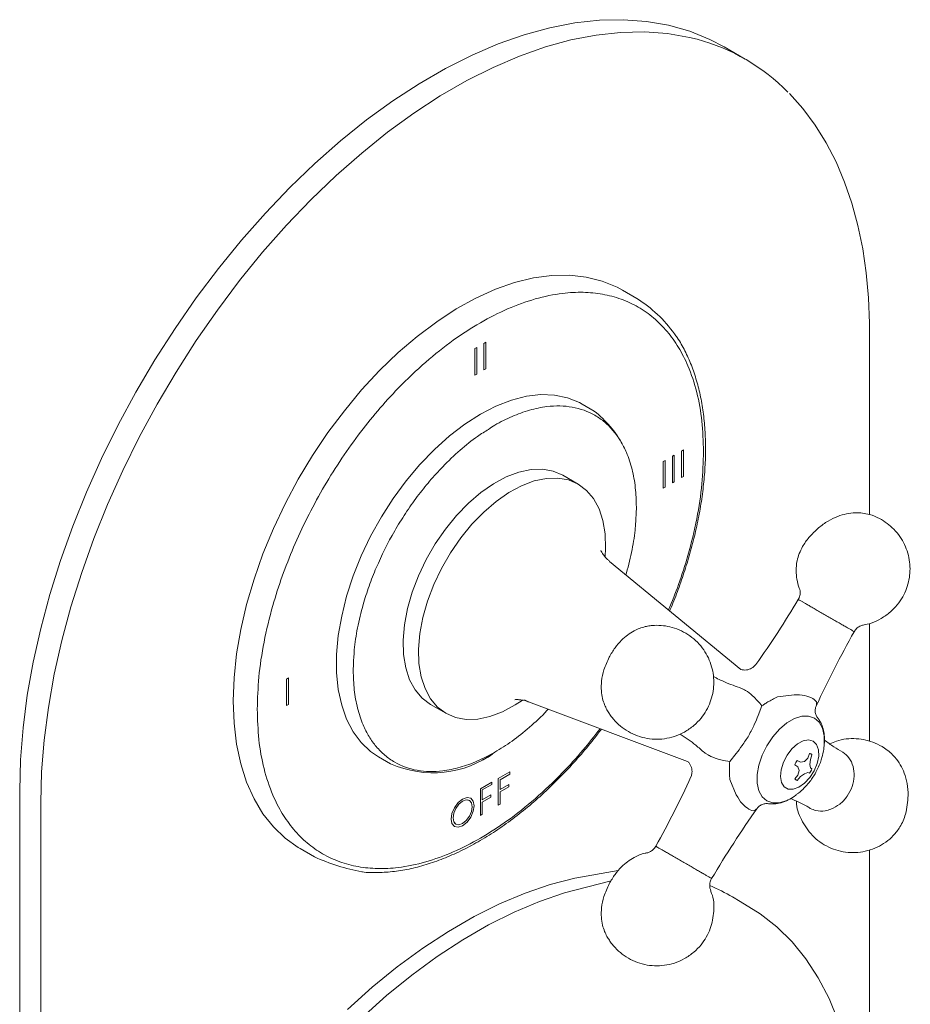
# Model space of a CAD drawing. Units: inches. Extents: x 7.7 to 30.7, y 10.1 to 39.4.
# Drawn here: x 22.7 to 27.9, y 33.7 to 39.4 of the extents above; entities that cross this region are included whole.
import ezdxf

# ---------------------------------------------------------------- set-up
doc = ezdxf.new("R2010")
doc.units = ezdxf.units.IN
doc.header["$MEASUREMENT"] = 0
doc.layers.add('WATERWORKS FITTINGS', color=7, linetype='Continuous', lineweight=9)

# ---------------------------------------------------------------- blocks, each defined once
blk = doc.blocks.new('DSTH23 ISO')
at = {"layer": 'WATERWORKS FITTINGS'}
for p, q in [((1.5738, 4.9739), (1.4513, 5.0446)), ((2.2936, 2.3325), (2.2936, 3.398)), ((-2.6356, 0.7302), (-2.6356, -3.899)), ((-2.5131, 0.6595), (-2.5131, -3.9697)), ((2.2936, -1.2312), (2.2936, 0.3858)), ((1.5446, 0.0888), (1.5003, 0.1144)), ((1.5446, 0.0888), (1.5003, 0.1144))]:
    blk.add_line(p, q, dxfattribs=at)
at = {"layer": 'WATERWORKS FITTINGS', "ltscale": 4}
for p, q in [((0.9441, 3.5859), (0.8605, 3.6341)), ((0.0578, 3.3253), (0.069, 3.3317)), ((0.0578, 3.171), (0.0578, 3.3253)), ((0.069, 3.3317), (0.069, 3.1774)), ((0.0049, 3.2948), (0.0161, 3.3012)), ((0.0049, 3.1405), (0.0049, 3.2948)), ((0.0161, 3.3012), (0.0161, 3.1469)), ((0.0161, 3.1469), (0.0049, 3.1405)), ((0.069, 3.1774), (0.0578, 3.171)), ((0.697, 2.9329), (0.6274, 2.9731)), ((1.2034, 2.7007), (1.2145, 2.7072)), ((1.2034, 2.5464), (1.2034, 2.7007)), ((1.2145, 2.7072), (1.2145, 2.5529)), ((1.0976, 2.6397), (1.1087, 2.6461)), ((1.0976, 2.4854), (1.0976, 2.6397)), ((1.1087, 2.6461), (1.1087, 2.4918)), ((1.1505, 2.6702), (1.1616, 2.6766)), ((1.1505, 2.5159), (1.1505, 2.6702)), ((1.1616, 2.6766), (1.1616, 2.5223)), ((0.6045, 2.509), (0.5154, 2.5605)), ((1.1616, 2.5223), (1.1505, 2.5159)), ((1.2145, 2.5529), (1.2034, 2.5464)), ((1.1087, 2.4918), (1.0976, 2.4854)), ((0.9417, 2.3761), (0.9361, 2.2662)), ((1.5478, 1.4345), (0.7863, 2.0609)), ((2.2936, 1.0185), (2.2936, 1.6996)), ((-0.7008, 1.4279), (-0.6989, 1.4652)), ((-1.0878, 1.3781), (-1.0766, 1.3845)), ((-1.0878, 1.2238), (-1.0878, 1.3781)), ((-1.0766, 1.3845), (-1.0766, 1.2302)), ((0.2921, 1.2571), (0.3158, 1.246)), ((-1.0766, 1.2302), (-1.0878, 1.2238)), ((-0.2522, 1.2307), (-0.1632, 1.1793)), ((0.3158, 1.246), (1.239, 0.8998)), ((1.6702, 1.2224), (1.6487, 1.1667)), ((1.9849, 1.2212), (1.986, 1.2294)), ((-0.5536, 0.9273), (-0.484, 0.8871)), ((1.4472, 0.9065), (1.4163, 0.9142)), ((1.5214, 0.9463), (1.4839, 0.8999)), ((1.9171, 0.9003), (1.9361, 0.9196)), ((1.9361, 0.9196), (1.9459, 0.9468)), ((1.9605, 0.9384), (1.9513, 0.9108)), ((1.4839, 0.8999), (1.4472, 0.9065)), ((1.8792, 0.8691), (1.8605, 0.8807)), ((1.8751, 0.9059), (1.8944, 0.8955)), ((1.8864, 0.8471), (1.8792, 0.8691)), ((1.8944, 0.8955), (1.9171, 0.9003)), ((1.9513, 0.9108), (1.9478, 0.8826)), ((1.9478, 0.8826), (1.9513, 0.8626)), ((1.9513, 0.8626), (1.9605, 0.8566)), ((0.1399, 0.8009), (0.2068, 0.8395)), ((0.1399, 0.6466), (0.1399, 0.8009)), ((0.2068, 0.8266), (0.1511, 0.7945)), ((0.2068, 0.8395), (0.2068, 0.8266)), ((1.8605, 0.7989), (1.8792, 0.821)), ((1.8944, 0.8122), (1.8751, 0.7905)), ((1.8792, 0.821), (1.8864, 0.8471)), ((1.9171, 0.8293), (1.8944, 0.8122)), ((1.9361, 0.8363), (1.9171, 0.8293)), ((1.9459, 0.8314), (1.9361, 0.8363)), ((0.0369, 0.7415), (0.1037, 0.78)), ((0.1037, 0.7672), (0.0481, 0.735)), ((0.1037, 0.78), (0.1037, 0.7672)), ((0.1511, 0.7945), (0.1511, 0.7366)), ((0.1511, 0.7366), (0.2012, 0.7656)), ((0.2012, 0.7527), (0.1511, 0.7238)), ((0.2012, 0.7656), (0.2012, 0.7527)), ((1.4839, 0.7962), (1.5214, 0.7063)), ((0.0369, 0.5872), (0.0369, 0.7415)), ((0.0481, 0.735), (0.0481, 0.6772)), ((0.0481, 0.6772), (0.0982, 0.7061)), ((0.0982, 0.6932), (0.0481, 0.6643)), ((0.0982, 0.7061), (0.0982, 0.6932)), ((0.1511, 0.7238), (0.1511, 0.6531)), ((-0.0267, 0.6731), (-0.0351, 0.6779)), ((0.0481, 0.6643), (0.0481, 0.5936)), ((0.1511, 0.6531), (0.1399, 0.6466)), ((0.0481, 0.5936), (0.0369, 0.5872)), ((1.6424, 0.6279), (1.6358, 0.6229)), ((-0.1138, 0.5415), (-0.1054, 0.5367)), ((-1.0094, 0.3949), (-0.9259, 0.3467))]:
    blk.add_line(p, q, dxfattribs=at)
at = {"layer": 'WATERWORKS FITTINGS', "ltscale": 16}
for p, q in [((1.8565, 1.2867), (1.7599, 1.2743)), ((1.3413, 0.9476), (1.3364, 0.9512)), ((1.3578, 0.938), (1.3413, 0.9476))]:
    blk.add_line(p, q, dxfattribs=at)
at = {"layer": 'WATERWORKS FITTINGS', "flags": 128}
for points in [[(1.4513, 5.0446), (1.3681, 5.0881), (1.2513, 5.1356), (1.1283, 5.1706), (0.9997, 5.193), (0.8659, 5.2028), (0.7277, 5.1998), (0.5854, 5.1842), (0.4397, 5.156), (0.2913, 5.1152), (0.1407, 5.0621), (-0.0116, 4.9969), (-0.1647, 4.9199), (-0.3182, 4.8313), (-0.4713, 4.7315), (-0.6236, 4.621), (-0.7742, 4.5001), (-0.9227, 4.3695), (-1.0683, 4.2295), (-1.2106, 4.0809), (-1.3488, 3.9242), (-1.4826, 3.76), (-1.6112, 3.5891), (-1.7342, 3.4121), (-1.851, 3.2298), (-1.9613, 3.0428), (-2.0645, 2.8521), (-2.1601, 2.6583), (-2.248, 2.4622), (-2.3275, 2.2647), (-2.3985, 2.0666), (-2.4606, 1.8687), (-2.5136, 1.6718), (-2.5573, 1.4767), (-2.5914, 1.2842), (-2.6159, 1.0951), (-2.6307, 0.9102), (-2.6356, 0.7302)], [(1.2943, 5.0891), (1.2508, 5.0998), (1.1221, 5.1223), (0.9884, 5.132), (0.8501, 5.1291), (0.7079, 5.1135), (0.5622, 5.0853), (0.4138, 5.0445), (0.2631, 4.9914), (0.1109, 4.9262), (-0.0422, 4.8492), (-0.1957, 4.7606), (-0.3489, 4.6608), (-0.5011, 4.5503), (-0.6517, 4.4294), (-0.8002, 4.2988), (-0.9458, 4.1588), (-1.0881, 4.0102), (-1.2263, 3.8535), (-1.3601, 3.6893), (-1.4887, 3.5184), (-1.6117, 3.3414), (-1.7285, 3.159), (-1.8388, 2.9721), (-1.942, 2.7813), (-2.0377, 2.5875), (-2.1255, 2.3915), (-2.205, 2.194), (-2.276, 1.9959), (-2.3381, 1.798), (-2.3911, 1.6011), (-2.4348, 1.406), (-2.469, 1.2135), (-2.4934, 1.0244), (-2.5082, 0.8395), (-2.5131, 0.6595)], [(2.2936, 3.398), (2.2933, 3.4415), (2.2877, 3.5899), (2.2747, 3.7342), (2.2545, 3.8738), (2.227, 4.0085), (2.1922, 4.1376), (2.15, 4.2609), (2.1005, 4.378), (2.0436, 4.4884), (1.9794, 4.5918), (1.9078, 4.6878), (1.8294, 4.7753)], [(0.8366, 0.2682), (0.5854, 0.2239), (0.4419, 0.1865), (0.296, 0.1365), (0.1485, 0.0743), (0, 0), (-0.1488, -0.0859), (-0.2973, -0.1831), (-0.4449, -0.2912), (-0.5907, -0.4096), (-0.7343, -0.5379)], [(0.7947, 0.2085), (0.5254, 0.1383), (0.3795, 0.0883), (0.232, 0.026), (0.0835, -0.0482), (-0.0653, -0.1341), (-0.2138, -0.2313), (-0.3613, -0.3394), (-0.5072, -0.4578), (-0.6507, -0.5861)], [(2.2362, -1.3758), (2.2312, -1.2069), (2.2163, -1.0445), (2.1916, -0.8893), (2.1571, -0.7421), (2.113, -0.6034), (2.0595, -0.4739), (1.9968, -0.3541), (1.9253, -0.2447), (1.8452, -0.1461), (1.7569, -0.0587), (1.6608, 0.0171), (1.5446, 0.0888)]]:
    blk.add_lwpolyline(points, dxfattribs=at)
at = {"layer": 'WATERWORKS FITTINGS', "ltscale": 4, "flags": 128}
for points in [[(0.8605, 3.6341), (0.83, 3.6506), (0.7437, 3.6865), (0.6513, 3.7099), (0.5536, 3.7208), (0.4513, 3.7191), (0.345, 3.7048), (0.2357, 3.6779), (0.124, 3.6388), (0.0109, 3.5876), (-0.1029, 3.5247), (-0.2164, 3.4507), (-0.3289, 3.366), (-0.4395, 3.2714), (-0.5474, 3.1674), (-0.6518, 3.0549), (-0.752, 2.9347), (-0.8471, 2.8077), (-0.9365, 2.6748), (-1.0195, 2.537), (-1.0955, 2.3954), (-1.1639, 2.2509), (-1.2243, 2.1047), (-1.2762, 1.9578), (-1.3192, 1.8113), (-1.3529, 1.6664), (-1.3772, 1.524), (-1.3919, 1.3852), (-1.3968, 1.2511)], [(0.6274, 2.9731), (0.6113, 2.9819), (0.5424, 3.0098), (0.4675, 3.0251), (0.3876, 3.0279), (0.3036, 3.0181), (0.2165, 2.9957), (0.1272, 2.9611), (0.0369, 2.9146)], [(0.0369, 2.9146), (-0.0534, 2.8568), (-0.1426, 2.7884), (-0.2297, 2.7102), (-0.3137, 2.6231), (-0.3936, 2.528), (-0.4685, 2.4262), (-0.5374, 2.3188), (-0.5996, 2.2071), (-0.6543, 2.0924), (-0.7009, 1.976), (-0.7389, 1.8593), (-0.7678, 1.7437), (-0.7872, 1.6305), (-0.797, 1.521), (-0.797, 1.4166), (-0.7872, 1.3184), (-0.7678, 1.2276), (-0.7389, 1.1454), (-0.7009, 1.0725), (-0.6543, 1.0099), (-0.5996, 0.9584), (-0.5536, 0.9273)], [(0.5154, 2.5604), (0.4596, 2.5844), (0.3976, 2.5956), (0.3307, 2.5937), (0.2601, 2.5788), (0.1871, 2.5512), (0.1131, 2.5114), (0.0394, 2.4601), (-0.0326, 2.3983), (-0.1016, 2.3271), (-0.1661, 2.2479), (-0.2252, 2.1621), (-0.2776, 2.0714), (-0.3223, 1.9773), (-0.3587, 1.8818), (-0.3858, 1.7865), (-0.4034, 1.6933), (-0.411, 1.6038), (-0.4084, 1.5197), (-0.3958, 1.4427), (-0.3734, 1.3741), (-0.3416, 1.3152), (-0.301, 1.2671), (-0.2523, 1.2307), (-0.2522, 1.2307)], [(-0.1632, 1.1793), (-0.2119, 1.2156), (-0.2525, 1.2637), (-0.2843, 1.3226), (-0.3067, 1.3912), (-0.3193, 1.4683), (-0.3219, 1.5523), (-0.3143, 1.6418), (-0.2968, 1.735), (-0.2696, 1.8303), (-0.2333, 1.9259), (-0.1885, 2.0199), (-0.1361, 2.1106), (-0.0771, 2.1964), (-0.0125, 2.2756), (0.0564, 2.3468), (0.1284, 2.4086), (0.2021, 2.4599), (0.2761, 2.4998), (0.3492, 2.5274), (0.4198, 2.5423), (0.4867, 2.5442), (0.5487, 2.533), (0.6045, 2.509), (0.6532, 2.4727), (0.6938, 2.4246), (0.7257, 2.3657), (0.7481, 2.2971), (0.7607, 2.22), (0.7632, 2.136), (0.7604, 2.0883)], [(-1.3968, 1.2511), (-1.3919, 1.1227), (-1.3772, 1.0008), (-1.3529, 0.8865), (-1.3192, 0.7805), (-1.2762, 0.6837), (-1.2243, 0.5967), (-1.1639, 0.5202), (-1.0955, 0.4547), (-1.0195, 0.4009), (-1.0094, 0.3949)], [(0.2784, 1.2542), (0.2392, 1.2284), (0.1652, 1.1885), (0.0922, 1.1609), (0.0216, 1.146), (-0.0454, 1.1441), (-0.1073, 1.1553), (-0.1632, 1.1793)], [(1.8148, 0.6735), (1.772, 0.6601), (1.7325, 0.6592), (1.6982, 0.671), (1.6708, 0.6949), (1.6517, 0.7296), (1.642, 0.7733), (1.642, 0.824), (1.6517, 0.8791), (1.6708, 0.9358), (1.6982, 0.9912), (1.7325, 1.0427), (1.772, 1.0875), (1.8148, 1.1235), (1.8587, 1.1488), (1.9016, 1.1623), (1.9411, 1.1631), (1.9754, 1.1513), (1.9754, 1.1513)], [(1.9754, 1.1513), (2.0028, 1.1275), (2.0219, 1.0928), (2.0316, 1.049), (2.0316, 1.0011)], [(1.9674, 1.0176), (1.9871, 0.9982), (1.9981, 0.9683), (1.9993, 0.9307), (1.9907, 0.8887), (1.9731, 0.8461), (1.9479, 0.8066), (1.9175, 0.7737), (1.8845, 0.7503), (1.8519, 0.7386), (1.8225, 0.7396), (1.7991, 0.7532), (1.7835, 0.7781), (1.7774, 0.8122), (1.7811, 0.8524), (1.7944, 0.8952), (1.816, 0.9368), (1.8441, 0.9734), (1.8762, 1.0018), (1.9094, 1.0195), (1.9407, 1.025), (1.9674, 1.0176)], [(2.031, 0.994), (2.0304, 0.9899)], [(-0.1329, 0.5663), (-0.1278, 0.5987), (-0.1133, 0.6321), (-0.0916, 0.6614), (-0.0661, 0.682), (-0.0405, 0.6909), (-0.0188, 0.6867), (-0.0043, 0.67), (0.0007, 0.6434), (-0.0043, 0.611), (-0.0188, 0.5776), (-0.0405, 0.5483), (-0.0661, 0.5277), (-0.0916, 0.5188), (-0.1133, 0.523), (-0.1278, 0.5397), (-0.1329, 0.5663)], [(-0.1217, 0.5727), (-0.1175, 0.5998), (-0.1054, 0.6276), (-0.0874, 0.652), (-0.0661, 0.6692), (-0.0448, 0.6766), (-0.0267, 0.673), (-0.0146, 0.6592), (-0.0104, 0.637), (-0.0146, 0.6099), (-0.0267, 0.5821), (-0.0448, 0.5578), (-0.0661, 0.5406), (-0.0874, 0.5332), (-0.1054, 0.5367), (-0.1175, 0.5506), (-0.1217, 0.5727)]]:
    blk.add_lwpolyline(points, dxfattribs=at)
at = {"layer": 'WATERWORKS FITTINGS'}
for centre, radius, start, end in [((0.9994, 3.9789), 1.1487, 44.371, 75.1254), ((0.5191, 2.9127), 0.796, 35.9597, 57.7346), ((0.3129, 2.4411), 0.6241, 28.1064, 52.0092), ((-0.2379, 1.4309), 0.5968, 245.6558, 306.9036), ((-0.4152, 1.4858), 1.2484, 245.854, 259.148), ((0.8067, -1.1255), 1.4207, 60.7784, 66.7512)]:
    blk.add_arc(centre, radius, start, end, dxfattribs=at)
at = {"layer": 'WATERWORKS FITTINGS', "ltscale": 16}
for centre, radius, start, end in [((-2.6383, 4.5124), 5.25, 324.4871, 329.4041), ((7.9673, -1.5583), 6.5966, 150.86971, 155.0795), ((-3.5195, 2.9861), 5.25, 330.5969, 335.5125)]:
    blk.add_arc(centre, radius, start, end, dxfattribs=at)
at = {"layer": 'WATERWORKS FITTINGS', "ltscale": 4}
blk.add_arc((7.0427, -3.1646), 6.5991, 144.92055, 149.12996, dxfattribs=at)
for points, knots in [([(1.3314, 2.6975), (1.3296, 2.7572), (1.3258, 2.8784), (1.2947, 3.0455), (1.2477, 3.1875), (1.1883, 3.3037), (1.1218, 3.3968), (1.0435, 3.4755), (0.9539, 3.5384), (0.8546, 3.5846), (0.7473, 3.6131), (0.6334, 3.6242), (0.5032, 3.6174), (0.3566, 3.5875), (0.1964, 3.5296), (0.0369, 3.4488), (-0.1226, 3.3455), (-0.2828, 3.2184), (-0.4293, 3.0791), (-0.5596, 2.9355), (-0.6734, 2.7929), (-0.7807, 2.6405), (-0.88, 2.4797), (-0.9696, 2.3133), (-1.0479, 2.1442), (-1.1145, 1.9743), (-1.1738, 1.7896), (-1.2209, 1.5933), (-1.2519, 1.3903), (-1.2557, 1.2647), (-1.2576, 1.2029)], [0, 0, 0, 0, 0.0388141, 0.0788318, 0.1199757, 0.1521377, 0.1843035, 0.2171499, 0.25, 0.2828464, 0.3156965, 0.3478586, 0.3800243, 0.421165, 0.4611835, 0.5, 0.5388132, 0.5788318, 0.6199757, 0.6521377, 0.6843034, 0.7171499, 0.75, 0.7828464, 0.8156965, 0.8478586, 0.8800243, 0.9211649, 0.9611843, 1, 1, 1, 1]), ([(1.135, 1.774), (1.1396, 1.7847), (1.1593, 1.8304), (1.1905, 1.9132), (1.2282, 2.0231), (1.2615, 2.1361), (1.2899, 2.2507), (1.3127, 2.3657), (1.3295, 2.4801), (1.3401, 2.593), (1.3441, 2.7037), (1.3414, 2.8113), (1.3318, 2.9152), (1.3154, 3.0148), (1.2921, 3.1096), (1.2619, 3.1993), (1.2241, 3.2826), (1.1912, 3.3431), (1.1687, 3.3732), (1.1634, 3.3802)], [0, 0, 0, 0, 0.017349, 0.074591, 0.134107, 0.195322, 0.257783, 0.321171, 0.385258, 0.44988, 0.514923, 0.580309, 0.645997, 0.711967, 0.778232, 0.844835, 0.911855, 0.979415, 1, 1, 1, 1]), ([(0.0838, 2.8266), (0.096, 2.8347), (0.1415, 2.8649), (0.2217, 2.9034), (0.3233, 2.9409), (0.4162, 2.9597), (0.4989, 2.964), (0.5954, 2.9546), (0.6833, 2.9229), (0.759, 2.8697), (0.8087, 2.8197), (0.8509, 2.7607), (0.8886, 2.687), (0.9184, 2.5969), (0.9381, 2.4909), (0.9405, 2.414), (0.9417, 2.3761)], [0, 0, 0, 0, 0.027682, 0.103171, 0.181006, 0.261032, 0.323585, 0.386148, 0.513756, 0.577639, 0.641534, 0.704086, 0.76665, 0.846666, 0.924503, 1, 1, 1, 1]), ([(-0.6989, 1.4652), (-0.698, 1.4921), (-0.6957, 1.5596), (-0.6774, 1.6756), (-0.6477, 1.8001), (-0.61, 1.9173), (-0.5536, 2.0614), (-0.4822, 2.2041), (-0.3983, 2.3399), (-0.3302, 2.4366), (-0.258, 2.527), (-0.1753, 2.6183), (-0.0824, 2.7062), (0.0072, 2.7787), (0.0627, 2.8134), (0.0838, 2.8266)], [0, 0, 0, 0, 0.056276, 0.140787, 0.22768, 0.2956, 0.363532, 0.502089, 0.571454, 0.640832, 0.708752, 0.776684, 0.863566, 0.94808, 1, 1, 1, 1]), ([(1.1288, 1.7791), (1.1487, 1.8281), (1.1913, 1.9332), (1.2475, 2.1108), (1.2948, 2.3071), (1.3258, 2.5101), (1.3296, 2.6357), (1.3314, 2.6975)], [0, 0, 0, 0, 0.155766, 0.334253, 0.562543, 0.784611, 1, 1, 1, 1]), ([(2.2573, 1.6913), (2.2736, 1.6952), (2.3093, 1.7013), (2.3627, 1.7286), (2.4295, 1.7747), (2.4909, 1.8501), (2.5282, 1.9522), (2.5321, 2.0582), (2.5023, 2.1612), (2.4411, 2.2497), (2.365, 2.3064), (2.2867, 2.3377), (2.2055, 2.3474), (2.1234, 2.3299), (2.0517, 2.2957), (2.0169, 2.2693), (1.9989, 2.2556)], [0, 0, 0, 0, 0.039267, 0.091918, 0.146356, 0.239492, 0.326684, 0.41082, 0.498, 0.58707, 0.672708, 0.726724, 0.800234, 0.892218, 0.944446, 1, 1, 1, 1]), ([(0.9361, 2.2662), (0.9359, 2.2632), (0.9338, 2.2194), (0.917, 2.128), (0.8977, 2.0359), (0.8818, 1.9867), (0.8807, 1.9832)], [0, 0, 0, 0, 0.033537, 0.492256, 0.963898, 1, 1, 1, 1]), ([(1.9989, 2.2556), (1.9792, 2.2373), (1.9431, 2.2038), (1.8986, 2.1381), (1.8727, 2.0751), (1.8673, 2.0118), (1.8716, 1.9544), (1.8812, 1.9224), (1.8869, 1.9048)], [0, 0, 0, 0, 0.194636, 0.356201, 0.59502, 0.750094, 0.86961, 1, 1, 1, 1]), ([(0.7876, 2.0615), (0.783, 2.0647), (0.7677, 2.0757), (0.7517, 2.0962), (0.7398, 2.1143), (0.736, 2.1238), (0.7363, 2.1228), (0.7364, 2.1225)], [0, 0, 0, 0, 0.122474, 0.413691, 0.669098, 0.901313, 1, 1, 1, 1]), ([(1.8869, 1.9048), (1.888, 1.9023), (1.8928, 1.8913), (1.8917, 1.8694), (1.8877, 1.8491), (1.8818, 1.8412), (1.8808, 1.8402)], [0, 0, 0, 0, 0.1212282, 0.5378067, 0.9609304, 1, 1, 1, 1]), ([(0.784, 1.5047), (0.7728, 1.4805), (0.752, 1.4351), (0.7386, 1.3686), (0.737, 1.3129), (0.744, 1.2675), (0.7557, 1.2313), (0.7695, 1.202), (0.7846, 1.1771), (0.8166, 1.1326), (0.8806, 1.0743), (0.9879, 1.0301), (1.0868, 1.0261), (1.1643, 1.0439), (1.2223, 1.0695), (1.2747, 1.106), (1.3294, 1.1619), (1.3751, 1.242), (1.396, 1.3464), (1.3835, 1.4525), (1.3364, 1.5524), (1.2562, 1.6339), (1.1545, 1.6826), (1.0721, 1.692), (1.0192, 1.6875), (0.9784, 1.68), (0.9211, 1.658), (0.8634, 1.6139), (0.8158, 1.5593), (0.7949, 1.5235), (0.784, 1.5047)], [0, 0, 0, 0, 0.037992, 0.071406, 0.100319, 0.124775, 0.144843, 0.160753, 0.173582, 0.186273, 0.239514, 0.295201, 0.349872, 0.378526, 0.409103, 0.440825, 0.469452, 0.521019, 0.570608, 0.62017, 0.671991, 0.726334, 0.78119, 0.830757, 0.843206, 0.857669, 0.893829, 0.940778, 0.968778, 1, 1, 1, 1]), ([(2.2058, 1.6524), (2.2097, 1.6588), (2.2178, 1.6722), (2.2367, 1.6852), (2.251, 1.6894), (2.2573, 1.6913)], [0, 0, 0, 0, 0.331518, 0.702468, 1, 1, 1, 1]), ([(0.1205, 0.9537), (0.0871, 0.9357), (0.0193, 0.8994), (-0.0824, 0.8635), (-0.1753, 0.8443), (-0.258, 0.84), (-0.3545, 0.8494), (-0.4424, 0.8811), (-0.5181, 0.9343), (-0.5678, 0.9843), (-0.61, 1.0433), (-0.6477, 1.117), (-0.6775, 1.2071), (-0.6972, 1.3131), (-0.6996, 1.39), (-0.7008, 1.4279)], [0, 0, 0, 0, 0.077638, 0.15769, 0.239994, 0.304327, 0.368672, 0.499912, 0.565614, 0.631328, 0.695662, 0.760007, 0.8423, 0.922354, 1, 1, 1, 1]), ([(1.6358, 1.4637), (1.6317, 1.4587), (1.6226, 1.4477), (1.5964, 1.4326), (1.5675, 1.4286), (1.5525, 1.4327), (1.5478, 1.4345)], [0, 0, 0, 0, 0.1987434, 0.4347665, 0.7056488, 0.8396269, 0.8396269, 0.8396269, 0.8396269]), ([(0.2363, 1.2581), (0.2363, 1.2581), (0.2347, 1.2577), (0.2404, 1.2589), (0.2542, 1.2594), (0.2794, 1.2565), (0.3021, 1.2522), (0.3149, 1.246), (0.3161, 1.2455)], [0, 0, 0, 0, 0.002028, 0.212399, 0.438417, 0.687973, 0.971443, 1, 1, 1, 1]), ([(1.9647, 1.265), (1.9504, 1.272), (1.9224, 1.2858), (1.8782, 1.2864), (1.8565, 1.2867)], [0, 0, 0, 0, 0.510651, 1, 1, 1, 1]), ([(-1.2576, 1.2029), (-1.2557, 1.1432), (-1.2519, 1.022), (-1.2209, 0.8549), (-1.1738, 0.7129), (-1.1145, 0.5967), (-1.0479, 0.5036), (-0.9696, 0.4249), (-0.88, 0.362), (-0.7807, 0.3158), (-0.6734, 0.2874), (-0.5596, 0.2763), (-0.4293, 0.283), (-0.2828, 0.3129), (-0.1226, 0.3708), (0.0369, 0.4517), (0.1964, 0.555), (0.3567, 0.682), (0.503, 0.8215), (0.6288, 0.959), (0.6986, 1.0485), (0.7311, 1.0902)], [0, 0, 0, 0, 0.057057, 0.115884, 0.176366, 0.223645, 0.270929, 0.319214, 0.367504, 0.415789, 0.464079, 0.511358, 0.558642, 0.619119, 0.677947, 0.735008, 0.792064, 0.850892, 0.911374, 0.958653, 1, 1, 1, 1]), ([(0.4303, 1.203), (0.4278, 1.2003), (0.3931, 1.1619), (0.323, 1.0982), (0.2217, 1.0161), (0.1539, 0.9742), (0.1205, 0.9537)], [0, 0, 0, 0, 0.02598, 0.359972, 0.684861, 1, 1, 1, 1]), ([(1.9944, 1.1505), (1.9906, 1.1562), (1.9828, 1.1676), (1.9782, 1.19), (1.9799, 1.2087), (1.9837, 1.2185), (1.9849, 1.2212)], [0, 0, 0, 0, 0.2482302, 0.5034151, 0.7568905, 0.8588948, 0.8588948, 0.8588948, 0.8588948]), ([(1.6487, 1.1667), (1.6416, 1.1499), (1.6272, 1.1155), (1.6055, 1.073), (1.5943, 1.0512)], [0, 0, 0, 0, 0.486564, 1, 1, 1, 1]), ([(2.031, 0.994), (2.0319, 1.0036), (2.0338, 1.0268), (2.0314, 1.0623), (2.0227, 1.0996), (2.0099, 1.1304), (1.9983, 1.146), (1.9944, 1.1505)], [0.0522309, 0.0522309, 0.0522309, 0.0522309, 0.2032571, 0.4175777, 0.6372275, 0.8602571, 1, 1, 1, 1]), ([(-0.6502, 0.2598), (-0.6494, 0.2597), (-0.6193, 0.2549), (-0.5566, 0.2548), (-0.4624, 0.2604), (-0.3652, 0.2773), (-0.2662, 0.3038), (-0.1659, 0.34), (-0.0648, 0.3856), (0.0365, 0.4403), (0.1373, 0.5036), (0.2371, 0.5752), (0.3351, 0.6543), (0.4308, 0.7404), (0.5234, 0.8324), (0.6116, 0.9293), (0.6833, 1.0144), (0.7241, 1.0684), (0.7385, 1.0875)], [0, 0, 0, 0, 0.002003, 0.071462, 0.14101, 0.210604, 0.280197, 0.349754, 0.419243, 0.488631, 0.557884, 0.626965, 0.695808, 0.764309, 0.832271, 0.899301, 0.964477, 1, 1, 1, 1]), ([(1.5943, 1.0512), (1.5811, 1.0308), (1.5552, 0.9907), (1.5325, 0.9609), (1.5214, 0.9463)], [0, 0, 0, 0, 0.510651, 1, 1, 1, 1]), ([(2.5185, 0.7034), (2.5174, 0.7264), (2.5151, 0.7709), (2.4932, 0.8483), (2.4511, 0.921), (2.3892, 0.9755), (2.3125, 1.0166), (2.2172, 1.0381), (2.1246, 1.0293), (2.0768, 1.0076), (2.0642, 1.0019)], [0, 0, 0, 0, 0.104138, 0.201732, 0.370599, 0.499686, 0.591081, 0.761302, 0.937103, 1, 1, 1, 1]), ([(1.9787, 0.8292), (1.9897, 0.8506), (2.0053, 0.881), (2.0204, 0.9293), (2.0278, 0.9613), (2.0299, 0.9838), (2.0304, 0.9899)], [0, 0, 0, 0, 0.3923237, 0.5547722, 0.825721, 0.9251782, 0.9251782, 0.9251782, 0.9251782]), ([(2.1393, 0.9544), (2.1219, 0.9642), (2.0846, 0.9853), (2.0508, 1.0108), (2.0328, 1.0244)], [0, 0, 0, 0, 0.46676, 1, 1, 1, 1]), ([(0.048, 0.9088), (0.0509, 0.9101), (0.0705, 0.9185), (0.0902, 0.9303), (0.1071, 0.9403)], [0, 0, 0, 0, 0.147415, 1, 1, 1, 1]), ([(1.4163, 0.9142), (1.413, 0.9152), (1.4042, 0.9178), (1.3959, 0.9208), (1.3908, 0.9227)], [0, 0, 0, 0, 0.3805999, 1, 1, 1, 1]), ([(1.9605, 0.9384), (1.9593, 0.9395), (1.957, 0.9416), (1.9523, 0.9447), (1.9483, 0.946), (1.9459, 0.9468)], [0, 0, 0, 0, 0.2749996, 0.549994, 1, 1, 1, 1]), ([(1.239, 0.8998), (1.243, 0.8965), (1.2541, 0.8856), (1.2651, 0.8583), (1.265, 0.8279), (1.2599, 0.8146), (1.2576, 0.8085)], [0.1590711, 0.1590711, 0.1590711, 0.1590711, 0.2949047, 0.5659402, 0.8017805, 1, 1, 1, 1]), ([(1.4839, 0.8999), (1.4832, 0.8946), (1.4818, 0.8841), (1.4813, 0.859), (1.4818, 0.8293), (1.4832, 0.8073), (1.4839, 0.7962)], [0, 0, 0, 0, 0.251278, 0.500085, 0.74886, 1, 1, 1, 1]), ([(1.8605, 0.8807), (1.8626, 0.8851), (1.8669, 0.8938), (1.8723, 0.9019), (1.8751, 0.9059)], [0, 0, 0, 0, 0.500004, 1, 1, 1, 1]), ([(1.8682, 0.7064), (1.873, 0.7097), (1.8899, 0.7215), (1.9153, 0.7455), (1.9488, 0.7822), (1.9676, 0.8117), (1.9787, 0.8292)], [0.0803268, 0.0803268, 0.0803268, 0.0803268, 0.177146, 0.422119, 0.6573557, 1, 1, 1, 1]), ([(1.9459, 0.8314), (1.9486, 0.8354), (1.9541, 0.8434), (1.9583, 0.8522), (1.9605, 0.8566)], [0, 0, 0, 0, 0.5, 1, 1, 1, 1]), ([(1.8605, 0.7989), (1.8617, 0.7978), (1.8639, 0.7956), (1.8687, 0.7925), (1.8726, 0.7913), (1.8751, 0.7905)], [0, 0, 0, 0, 0.274998, 0.54999, 1, 1, 1, 1]), ([(1.5943, 0.6235), (1.581, 0.6325), (1.5551, 0.6498), (1.5324, 0.6878), (1.5214, 0.7063)], [0, 0, 0, 0, 0.513426, 1, 1, 1, 1]), ([(1.7083, 0.655), (1.7173, 0.6547), (1.7421, 0.6516), (1.7816, 0.6593), (1.8218, 0.6755), (1.8508, 0.6921), (1.8654, 0.704), (1.8682, 0.7064)], [0, 0, 0, 0, 0.1955891, 0.4425905, 0.6868982, 0.9152216, 0.9709168, 0.9709168, 0.9709168, 0.9709168]), ([(1.8708, 0.6701), (1.8708, 0.6697), (1.8707, 0.6693), (1.8707, 0.6689), (1.8707, 0.6689), (1.8707, 0.6689), (1.8707, 0.6689), (1.8707, 0.6678), (1.8688, 0.6311), (1.8969, 0.5588), (1.9582, 0.4653), (2.0546, 0.3971), (2.1683, 0.3662), (2.2859, 0.3764), (2.3748, 0.4182), (2.4356, 0.4705), (2.4753, 0.5236), (2.5101, 0.601), (2.5155, 0.6663), (2.5185, 0.7034)], [-0.001258, -0.001258, -0.001258, -0.001258, 0, 0, 0, 0, 0, 0, 0.003378, 0.109519, 0.220561, 0.336405, 0.452691, 0.566278, 0.681885, 0.740215, 0.806179, 0.890167, 1, 1, 1, 1]), ([(1.6424, 0.6279), (1.6441, 0.6303), (1.6507, 0.6385), (1.666, 0.6493), (1.6877, 0.6565), (1.7015, 0.6555), (1.7083, 0.655)], [0.1418829, 0.1418829, 0.1418829, 0.1418829, 0.2431202, 0.4966074, 0.751768, 1, 1, 1, 1]), ([(1.8376, 0.6849), (1.8692, 0.671), (1.9079, 0.654), (1.9443, 0.6321), (1.9508, 0.6281)], [0.0096446, 0.0096446, 0.0096446, 0.0096446, 0.8207071, 1, 1, 1, 1]), ([(1.6358, 0.6229), (1.6326, 0.6197), (1.6218, 0.6089), (1.6056, 0.6175), (1.5943, 0.6235)], [0, 0, 0, 0, 0.297437, 1, 1, 1, 1]), ([(1.0543, 0.4086), (1.0489, 0.4017), (1.0398, 0.3876), (1.0202, 0.3751), (1.0109, 0.3715), (1.0013, 0.3692)], [0, 0, 0, 0, 0.38732, 0.742916, 1, 1, 1, 1]), ([(1.0013, 0.3692), (0.9984, 0.3687), (0.9719, 0.3641), (0.9214, 0.343), (0.8633, 0.2995), (0.8158, 0.2448), (0.7949, 0.2091), (0.784, 0.1902)], [0, 0, 0, 0, 0.030128, 0.276526, 0.59645, 0.787244, 1, 1, 1, 1]), ([(0.784, 0.1902), (0.7728, 0.1661), (0.752, 0.1207), (0.7386, 0.0542), (0.737, -0.0016), (0.744, -0.047), (0.7557, -0.0832), (0.7695, -0.1125), (0.7846, -0.1374), (0.8166, -0.1818), (0.8806, -0.2401), (0.9879, -0.2844), (1.0868, -0.2883), (1.1643, -0.2705), (1.2223, -0.245), (1.2747, -0.2084), (1.3293, -0.1526), (1.3755, -0.0723), (1.3943, 0.0312), (1.3911, 0.1108), (1.3723, 0.1482), (1.372, 0.1561)], [0, 0, 0, 0, 0.060249, 0.113237, 0.159088, 0.197872, 0.229696, 0.254926, 0.275271, 0.295397, 0.379827, 0.468138, 0.554836, 0.600276, 0.648766, 0.699072, 0.744468, 0.826245, 0.904884, 0.983482, 1, 1, 1, 1]), ([(1.3722, 0.1557), (1.3718, 0.1566), (1.3673, 0.1661), (1.3669, 0.1866), (1.3704, 0.2088), (1.3772, 0.2191), (1.3785, 0.2213)], [0, 0, 0, 0, 0.042098, 0.464513, 0.879319, 1, 1, 1, 1])]:
    blk.add_open_spline(points, degree=3, knots=knots, dxfattribs=at)
at = {"layer": 'WATERWORKS FITTINGS', "ltscale": 16}
for points, knots in [([(2.2051, 1.653), (2.2046, 1.6532), (2.2038, 1.6537), (2.1967, 1.6578), (2.1857, 1.6642), (2.1704, 1.673), (2.1516, 1.6838), (2.1296, 1.6966), (2.1053, 1.7106), (2.079, 1.7257), (2.052, 1.7414), (2.0244, 1.7573), (1.9976, 1.7727), (1.9719, 1.7876), (1.9484, 1.8012), (1.9273, 1.8133), (1.9098, 1.8234), (1.8958, 1.8315), (1.8863, 1.837), (1.8812, 1.8399), (1.8808, 1.8402), (1.8813, 1.8399)], [0, 0, 0, 0, 0.053398, 0.106295, 0.160726, 0.213624, 0.268055, 0.320953, 0.375384, 0.428282, 0.482713, 0.535611, 0.590042, 0.64294, 0.697371, 0.750268, 0.8047, 0.857598, 0.912029, 0.964926, 1, 1, 1, 1]), ([(1.552, 1.3239), (1.5189, 1.3356), (1.4638, 1.3549), (1.4104, 1.3816), (1.3892, 1.3923)], [0, 0, 0, 0, 0.5859071, 0.9738229, 0.9738229, 0.9738229, 0.9738229]), ([(1.5741, 1.3126), (1.5679, 1.316), (1.56, 1.3203), (1.5555, 1.3225), (1.552, 1.3239)], [0, 0, 0, 0, 0.779832, 1, 1, 1, 1]), ([(1.5741, 1.3126), (1.5746, 1.3122), (1.5882, 1.3043), (1.6233, 1.2777), (1.6528, 1.2429), (1.6702, 1.2224)], [0, 0, 0, 0, 0.0168411, 0.421459, 1, 1, 1, 1]), ([(1.7599, 1.2743), (1.75, 1.2693), (1.7302, 1.2595), (1.7042, 1.2451), (1.6828, 1.2322), (1.6744, 1.2257), (1.6702, 1.2224)], [0, 0, 0, 0, 0.2513034, 0.5001575, 0.7488616, 1, 1, 1, 1]), ([(1.986, 1.2294), (1.9872, 1.2337), (1.9911, 1.2485), (1.9756, 1.2582), (1.9647, 1.265)], [0, 0, 0, 0, 0.293666, 1, 1, 1, 1]), ([(1.1965, 1.0587), (1.2272, 1.0379), (1.2766, 1.0043), (1.3199, 0.9658), (1.3364, 0.9512)], [0.0097749, 0.0097749, 0.0097749, 0.0097749, 0.6228656, 1, 1, 1, 1]), ([(1.3908, 0.9227), (1.387, 0.9242), (1.3791, 0.9273), (1.3699, 0.9316), (1.3634, 0.9349), (1.36, 0.9368), (1.3584, 0.9377), (1.3578, 0.938)], [0, 0, 0, 0, 0.319207, 0.663109, 0.831996, 0.943979, 1, 1, 1, 1]), ([(2.0704, 0.6234), (2.088, 0.6321), (2.1234, 0.6494), (2.1665, 0.6967), (2.1959, 0.7533), (2.208, 0.8147), (2.2013, 0.8731), (2.1781, 0.9229), (2.1528, 0.9447), (2.1393, 0.9544)], [0, 0, 0, 0, 0.1440184, 0.2880365, 0.4320545, 0.5760731, 0.7200912, 0.8641093, 1, 1, 1, 1]), ([(1.9508, 0.6281), (1.9615, 0.6224), (1.9872, 0.6115), (2.0297, 0.611), (2.0591, 0.6199), (2.0704, 0.6234)], [0, 0, 0, 0, 0.289447, 0.726473, 1, 1, 1, 1]), ([(1.0543, 0.4086), (1.0543, 0.4086), (1.0541, 0.4086), (1.058, 0.4064), (1.0663, 0.4016), (1.0792, 0.3941), (1.0958, 0.3846), (1.116, 0.3729), (1.1389, 0.3597), (1.1642, 0.3451), (1.1907, 0.3298), (1.2182, 0.3139), (1.2454, 0.2982), (1.272, 0.2828), (1.2968, 0.2685), (1.3196, 0.2554), (1.3392, 0.244), (1.3555, 0.2346), (1.3678, 0.2275), (1.3756, 0.223), (1.3786, 0.2213), (1.3784, 0.2214), (1.3786, 0.2213)], [0, 0, 0, 0, 0.020127, 0.073083, 0.127576, 0.180532, 0.235024, 0.28798, 0.342473, 0.395429, 0.449921, 0.502877, 0.557369, 0.610326, 0.664818, 0.717774, 0.772266, 0.825222, 0.879715, 0.932671, 0.987163, 1, 1, 1, 1])]:
    blk.add_open_spline(points, degree=3, knots=knots, dxfattribs=at)

msp = doc.modelspace()

# ---------------------------------------------------------------- block references
at = {"layer": 'WATERWORKS FITTINGS'}
msp.add_blockref('DSTH23 ISO', (25.3641, 34.2232), dxfattribs=at)

doc.saveas('drawing.dxf')
